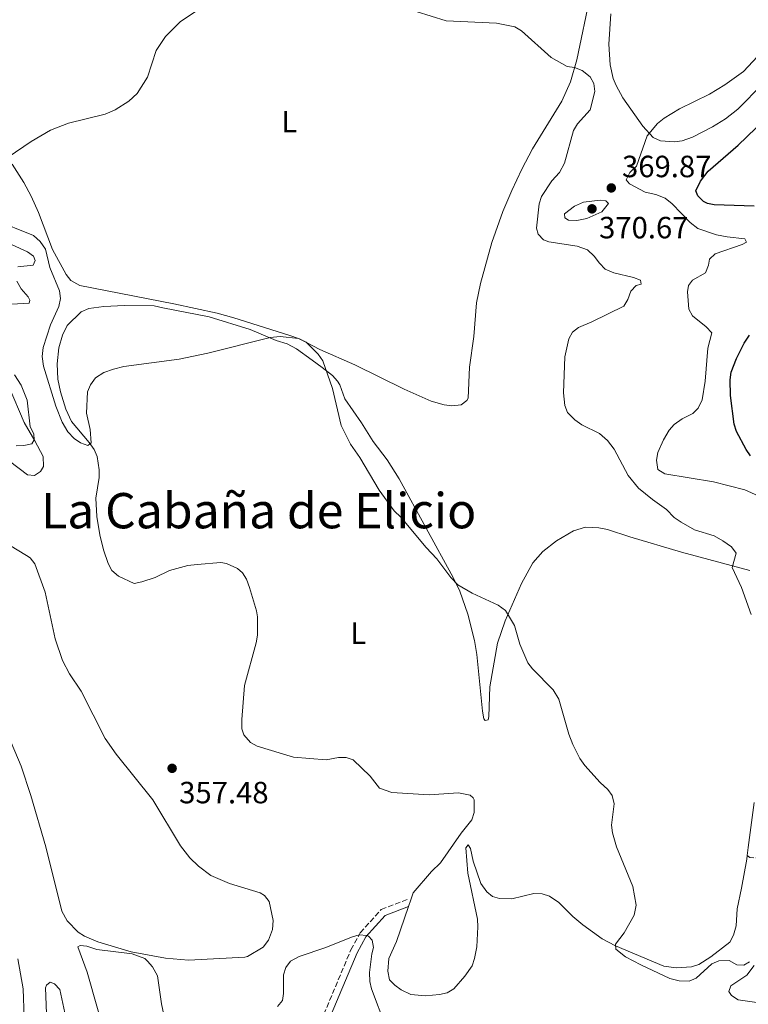
# Model space of a CAD drawing. Units: metres. Extents: x 621941 to 625417, y 4680915 to 4683288.
# Drawn here: x 624332 to 624570, y 4682719 to 4683040 of the extents above; entities that cross this region are included whole.
import ezdxf
from ezdxf.enums import TextEntityAlignment as Align

# ---------------------------------------------------------------- set-up
doc = ezdxf.new("R2010")
doc.units = ezdxf.units.M
doc.header["$MEASUREMENT"] = 0
doc.linetypes.add('DGN Style 3', pattern=[2.435890702152634, 1.739921930109024, -0.6959687720436097])
for name, color, linetype, lineweight in [('Camino', 7, 'DGN Style 3', 0), ('Cota de punto acotado terreno', 7, 'Continuous', 0), ('Curva de nivel directora', 30, 'Continuous', 30), ('Curva de nivel intermedia', 30, 'Continuous', 0), ('Etiqueta de uso rústico', 92, 'Continuous', 0), ('Línea de cambio de uso (parcela vista)', 92, 'Continuous', 0), ('Margen derecho', 7, 'Continuous', 0), ('Punto acotado terreno (símbolo)', 7, 'Continuous', 0), ('Texto de Área (paraje) menor', 7, 'Continuous', 0)]:
    doc.layers.add(name, color=color, linetype=linetype, lineweight=lineweight)
doc.styles.add('Style-Arial', font='arial.ttf')

# ---------------------------------------------------------------- blocks, each defined once
blk = doc.blocks.new('5PATER')
at = {"layer": 'Punto acotado terreno (símbolo)', "linetype": 'Continuous', "lineweight": 0}
h = blk.add_hatch(color=51, dxfattribs=at)
edge = h.paths.add_edge_path()
edge.add_ellipse((0, 0), major_axis=(-0.1095731443231308, -0.1110710700762829), ratio=0.9994222409660317, start_angle=0, end_angle=360)

msp = doc.modelspace()

# ---------------------------------------------------------------- linework, layer by layer
at = {"layer": 'Camino', "color": 7, "linetype": 'DGN Style 3', "lineweight": 0}
for points in [[(624642.140000001, 4682737.910000003, 363.1100000000007), (624637.4899999973, 4682739.780000002, 363.1100000000007), (624626.7800000008, 4682742.38, 362.3999999999942), (624619.6599999995, 4682743.230000001, 362.1600000000034), (624598.3200000002, 4682747.180000001, 361.9199999999984), (624595.4699999981, 4682748.580000003, 361.9199999999984), (624585.2199999975, 4682757.170000004, 361.0299999999989), (624579.4799999997, 4682762.190000002, 361.1999999999972), (624576.3399999995, 4682765.57, 361.9199999999984), (624575.0899999999, 4682766.730000002, 361.9199999999984), (624574.0100000004, 4682767.100000003, 361.9199999999984), (624570.3200000002, 4682767.260000002, 362.1999999999972), (624569.4400000017, 4682767.940000001, 362.3999999999942)], [(624333.1900000019, 4682677.930000001, 354.6100000000006), (624345.8000000005, 4682669.570000002, 354.8500000000059), (624352.3399999985, 4682666.399999999, 354.1600000000037), (624358.55, 4682662.13, 352.9700000000014), (624368.0899999999, 4682654.870000003, 352.8600000000006), (624372.1999999981, 4682652.280000002, 352.8300000000019), (624377.2800000008, 4682649.760000003, 352.7400000000052), (624379.7300000006, 4682649.280000002, 352.6699999999982), (624385.579999998, 4682649.370000003, 352.6300000000047), (624388.5700000008, 4682649.57, 352.6699999999982), (624395.9200000024, 4682650.800000003, 352.7500000000001), (624405.739999997, 4682653.27, 352.9100000000035), (624413.5399999977, 4682656.980000001, 353.0700000000069), (624415.4800000001, 4682658.580000003, 353.179999999993), (624416.8799999993, 4682660.38, 353.179999999993), (624419.9799999995, 4682667.720000001, 353.1999999999972), (624421.190000001, 4682672.41, 353.2599999999948), (624424.8900000001, 4682697.460000002, 353.949999999997), (624426.6299999993, 4682704.940000003, 354.0399999999937), (624440.19, 4682737.160000001, 355.0500000000029), (624443.23, 4682742.720000001, 355.0800000000018), (624450.0699999996, 4682750.300000002, 355.3500000000058), (624458.8500000016, 4682753.680000001, 356.0800000000018)]]:
    msp.add_polyline3d(points, dxfattribs=at)
at = {"layer": 'Curva de nivel directora', "color": 30, "linetype": 'Continuous', "lineweight": 30, "elevation": 375, "flags": 128}
for points in [[(624571.6499999999, 4682979.650000001), (624558.639999999, 4682980.08), (624556.4999999999, 4682980.480000001), (624555.1799999989, 4682981.15), (624553.3700000006, 4682982.99), (624552.709999999, 4682984.680000001), (624554.1500000008, 4682987.789999999), (624556.6599999988, 4682991.03), (624566.4399999997, 4682999.49), (624575.1300000001, 4683007.950000001)], [(624570.4999999988, 4682898.29), (624569.0399999993, 4682900.32), (624565.9799999993, 4682906.220000001), (624565.1799999991, 4682908.580000001), (624563.9599999987, 4682917.939999999), (624563.9000000006, 4682923.020000001), (624564.1699999988, 4682925.500000002), (624565.919999999, 4682930.01), (624568.3799999999, 4682935.000000001), (624570.1700000003, 4682937.620000001)]]:
    msp.add_lwpolyline(points, dxfattribs=at)
at = {"layer": 'Curva de nivel intermedia', "color": 30, "linetype": 'Continuous', "lineweight": 0, "flags": 128}
for points, elevation in [([(624328.3700000006, 4682995.630000001), (624335.9099999999, 4683000.769999999), (624342.250000001, 4683004.430000001), (624348.1299999997, 4683006.71), (624360.07, 4683009.67), (624363.3500000013, 4683011.050000001), (624367.7800000013, 4683013.880000001), (624370.4900000005, 4683016.33), (624373.8200000008, 4683021.710000001), (624376.6900000008, 4683030.380000001), (624379.7100000004, 4683034.960000001), (624384.6500000004, 4683039.829999999), (624390.7099999998, 4683043.869999998)], 365.0000000000001), ([(624461.4300000009, 4683043.15), (624471.2800000014, 4683040.059999999), (624487.700000001, 4683039.349999999), (624493.6300000009, 4683038.11), (624495.8000000013, 4683036.859999998), (624505.5100000009, 4683028.17), (624510.6699999997, 4683025.159999999), (624513.1500000008, 4683024.869999999), (624515.5700000015, 4683023.859999998), (624518.1799999999, 4683021.869999999), (624519.4000000004, 4683019.689999999), (624519.7800000004, 4683017.05), (624518.2100000012, 4683011.04), (624514.1000000008, 4683006.46), (624512.7599999997, 4683004.350000001), (624509.8200000004, 4682993.659999999), (624508.1700000009, 4682990.65), (624505.7600000014, 4682987.949999998), (624502.3200000013, 4682982.779999998), (624501.6100000006, 4682980.38), (624500.6699999997, 4682972.519999999), (624501.290000001, 4682970.509999999), (624503.020000001, 4682968.619999998), (624504.7399999998, 4682968.01), (624513.98, 4682966.66), (624517.3200000017, 4682965.38)], 365.0000000000001), ([(624578.7900000013, 4683034.9), (624568.2200000011, 4683023.600000001), (624562.07, 4683019.24), (624557.1000000011, 4683016.17), (624547.3899999993, 4683011.34), (624542.3700000013, 4683008.34), (624540.1600000008, 4683006.599999999), (624536.8200000013, 4683002.609999998), (624533.320000001, 4682992.680000001), (624531.1900000009, 4682990.579999999), (624529.9300000003, 4682988.220000001), (624531.0900000003, 4682986.949999999), (624536.1200000017, 4682984.180000001), (624539.6100000008, 4682983.46), (624542.6700000009, 4682982.289999999), (624544.990000001, 4682980.46), (624550.8000000002, 4682974.269999999), (624553.3700000006, 4682972.38), (624559.3699999999, 4682970.289999999), (624562.8400000011, 4682969.600000001), (624568.6600000015, 4682969.05), (624569.2100000014, 4682967.939999999), (624567.7800000008, 4682967.17), (624558.9299999997, 4682964.159999999), (624557.1400000014, 4682962.409999999), (624556.8100000005, 4682960.449999998), (624555.8200000004, 4682957.869999999), (624551.6100000015, 4682955.520000001), (624550.2999999997, 4682953.740000002), (624549.9599999997, 4682951.760000001), (624550.4200000003, 4682946.069999999), (624551.6100000015, 4682943.869999998), (624556.0500000007, 4682940.350000001), (624557.8400000011, 4682938.350000001), (624556.5300000012, 4682933.380000001), (624555.74, 4682922.550000001), (624554.7200000007, 4682916.46), (624553.4800000002, 4682913.829999999), (624551.7400000012, 4682912.019999999), (624548.2099999996, 4682910.28), (624545.570000002, 4682908.480000001), (624543.9500000017, 4682906.569999999), (624542.1400000011, 4682903.500000001), (624540.3200000017, 4682899.34), (624539.8000000009, 4682896.88), (624540.2500000001, 4682893.829999999), (624542.5200000011, 4682892.4), (624558.400000002, 4682889.77), (624568.6000000011, 4682887.15), (624579.7100000001, 4682882.210000001)], 370.0000000000001), ([(624513.8600000016, 4682974.970000001), (624511.1900000006, 4682975.130000002), (624509.9000000008, 4682975.869999999), (624509.8800000007, 4682977.149999999), (624513.1200000017, 4682979.680000001), (624515.9900000017, 4682980.909999999), (624521.4299999999, 4682981.59), (624523.35, 4682981.41), (624524.2199999995, 4682980.569999999), (624522.0400000003, 4682977.839999998), (624517.1500000019, 4682975.659999999), (624513.8600000016, 4682974.970000001)], 370.0000000000001), ([(624323.6900000002, 4682975.319999999), (624336.640000001, 4682970.06), (624338.8600000005, 4682968.180000001), (624340.55, 4682965.659999999), (624342.0499999999, 4682959.669999998), (624345.2000000017, 4682952), (624345.5200000012, 4682949.51), (624344.9300000012, 4682946.960000002), (624342.2800000003, 4682940.980000001), (624339.8700000006, 4682933.57), (624339.550000001, 4682930.66), (624339.930000001, 4682927.490000002), (624343.9200000007, 4682914.41), (624346.070000001, 4682909.180000001), (624347.8900000005, 4682906.06), (624349.9400000002, 4682903.91), (624351.9900000021, 4682902.439999999), (624354.3700000002, 4682901.619999998), (624355.4499999998, 4682902.499999999), (624355.1200000013, 4682906.810000001), (624353.920000001, 4682912.199999998), (624354.3400000012, 4682919.109999999), (624355.2300000008, 4682921.439999998), (624356.9299999995, 4682923.630000001), (624359.6699999999, 4682925.400000001), (624362.7200000009, 4682926.55), (624366.1500000019, 4682927.380000002), (624384.2200000011, 4682929.8), (624393.5400000019, 4682931.720000001), (624413.8100000004, 4682936.829999999), (624417.0899999995, 4682937.119999998), (624423.0700000008, 4682936.53), (624425.6500000001, 4682935.34), (624429.5500000005, 4682931.409999999), (624431.0700000006, 4682929.25), (624434.1399999994, 4682920.24), (624436.9600000002, 4682908.13), (624440.0700000017, 4682902.05), (624443.1400000005, 4682897.67), (624449.4200000013, 4682887.01), (624454.3200000008, 4682880.269999999), (624456.4199999997, 4682878.279999999), (624464.7300000001, 4682868.380000002), (624468.2500000005, 4682864.710000001), (624472.7800000012, 4682858.529999998), (624475.040000001, 4682856.220000001), (624479.7100000002, 4682853.430000001), (624488.2000000017, 4682849.519999999), (624490.570000001, 4682847.849999999), (624493.5199999993, 4682842.939999999), (624495.2699999993, 4682836.789999999), (624497.870000001, 4682830.75), (624499.4400000002, 4682828.749999999), (624506.1799999992, 4682821.999999999), (624507.9600000007, 4682818.92), (624511.2300000008, 4682807.459999999), (624512.5100000015, 4682804.070000002), (624514.8600000007, 4682799.58), (624516.5000000013, 4682797.32), (624521.4900000002, 4682791.689999998), (624523.9199999999, 4682789.490000002), (624525.4199999997, 4682787.499999999), (624526.0700000002, 4682784.779999999), (624525.2200000008, 4682777.79), (624525.4600000001, 4682775.310000001), (624526.7699999998, 4682770.730000001), (624532.140000001, 4682757.81), (624533.2500000017, 4682751.699999998), (624532.5499999999, 4682748.490000002), (624529.2799999998, 4682742.739999999), (624526.5199999994, 4682738.970000002), (624526.5400000019, 4682737.42), (624529.7300000014, 4682734.900000001), (624534.7500000016, 4682732.279999999), (624544.2000000019, 4682727.849999999), (624547.2700000008, 4682727.029999998), (624550.5200000008, 4682726.930000001), (624552.8200000008, 4682727.909999999), (624557.8400000011, 4682732.579999999), (624560.1299999999, 4682733.609999999), (624563.5200000006, 4682733.699999998), (624566.0500000009, 4682732.23), (624568.2900000005, 4682732.21), (624570.1900000004, 4682733.300000001)], 359.9999999999999), ([(624331.6000000006, 4682959.880000001), (624336.5500000013, 4682960.439999999), (624337.2100000008, 4682961.939999999), (624336.6600000008, 4682963.369999997), (624334.7699999999, 4682964.779999998), (624329.780000001, 4682967)], 359.9999999999999), ([(624517.3200000017, 4682965.38), (624519.53, 4682963.380000001), (624521.2000000019, 4682961.01), (624523.150000001, 4682959.13), (624525.8900000014, 4682957.880000001), (624532.2999999997, 4682956.380000001), (624534.6300000009, 4682955.48), (624534.8900000001, 4682954.190000001), (624533.2500000017, 4682953.740000002), (624531.5100000006, 4682951.939999999), (624530.5000000002, 4682949.220000002), (624529.1500000004, 4682947.02), (624518.7300000021, 4682941.899999999), (624514.3900000014, 4682940.130000001), (624512.44, 4682938.550000001), (624511.2300000008, 4682936.36), (624509.9500000001, 4682930.52), (624509.540000001, 4682918.800000001), (624509.9900000002, 4682914.699999999), (624510.8200000017, 4682912.34), (624513.1700000009, 4682909.96), (624515.52, 4682908.34), (624521.2100000009, 4682905.550000001), (624523.8600000017, 4682903.25), (624526.0700000002, 4682900.460000001), (624530.5499999995, 4682891.8), (624534.0099999995, 4682887.689999999), (624538.490000001, 4682884.019999999), (624543.1200000001, 4682880.789999999), (624545.560000001, 4682878.109999999), (624547.8699999999, 4682876.600000001), (624552.270000001, 4682874.130000001), (624558.600000001, 4682872.13), (624561.5, 4682870.579999999), (624564.2500000015, 4682868.599999999), (624565.8200000006, 4682866.499999999), (624564.5100000009, 4682861.84), (624567.5599999997, 4682855.34), (624570.6599999998, 4682846.529999998)], 365.0000000000001), ([(624329.6, 4682947.71), (624335.2500000005, 4682948.059999999), (624335.5000000009, 4682948.970000001), (624334.8900000006, 4682950.079999999), (624332.6700000011, 4682952.71), (624331.2400000006, 4682955.24)], 359.9999999999999), ([(624331.0100000004, 4682901.529999999), (624333.5200000005, 4682901.569999999), (624336.12, 4682902.15), (624336.9500000015, 4682903.489999999), (624336.8100000008, 4682905.460000001), (624335.55, 4682907.73), (624334.6200000001, 4682916.399999999), (624332.6199999996, 4682921.319999999), (624330.4400000004, 4682924.599999999)], 359.9999999999999), ([(624416.2800000003, 4682718.649999999), (624417.8400000005, 4682720.619999998), (624418.2300000016, 4682722.949999999), (624418.1900000013, 4682729.069999999), (624418.9600000002, 4682731.45), (624420.5300000017, 4682733.529999998), (624423.2800000008, 4682735.039999999), (624432.0400000005, 4682737.909999999), (624440.38, 4682741.300000001), (624442.9300000004, 4682742.029999999), (624445.4100000014, 4682741.83), (624445.920000001, 4682741.600000001), (624447.1600000015, 4682740.289999999), (624447.5700000006, 4682737.95), (624447.0200000008, 4682735.92), (624446.2600000007, 4682729.779999998), (624446.3099999999, 4682726.899999999), (624446.9100000013, 4682724.470000001), (624451.5400000003, 4682712.06)], 355.0000000000001), ([(624571.7000000014, 4682732.050000001), (624569.3200000009, 4682728.899999999), (624564.0300000003, 4682725.429999998), (624563.4100000011, 4682723.609999998), (624564.3400000009, 4682722.289999999), (624566.440000002, 4682720.899999999), (624572.5300000006, 4682720.02)], 359.9999999999999), ([(624340.9200000011, 4682716.460000001), (624340.5999999993, 4682724.76), (624340.8800000009, 4682725.63), (624342.0900000001, 4682726.67), (624343.5400000007, 4682726.099999999), (624345.2500000007, 4682724.230000001), (624347.8600000015, 4682712.050000001)], 355.0000000000001)]:
    msp.add_lwpolyline(points, dxfattribs=dict(at, elevation=elevation))
at = {"layer": 'Línea de cambio de uso (parcela vista)', "color": 92, "linetype": 'Continuous', "lineweight": 0, "extrusion": (-0.0005020636295269536, -0.00380977695453785, 0.9999926167385781), "elevation": -17791.50765667114, "flags": 128}
msp.add_lwpolyline([(624569.8832209986, 4682736.722005432), (624569.5432160209, 4682734.141986709)], dxfattribs=at)
at = {"layer": 'Línea de cambio de uso (parcela vista)', "color": 92, "linetype": 'Continuous', "lineweight": 0}
for points in [[(624518.3200000003, 4683048.75, 366.2400000000052), (624513.8700000001, 4683027.380000001, 365.1499999999942), (624511.8499999996, 4683020.16, 365.0099999999948), (624508.9299999997, 4683013.9, 364.7899999999936), (624499.4299999997, 4682998.369999999, 364.2799999999988), (624495.9699999997, 4682991.720000001, 364.3600000000006), (624492.7100000001, 4682984.800000001, 364.3300000000018), (624489.7400000002, 4682977.92, 363.8899999999995), (624486.1799999997, 4682967.850000001, 363.8099999999977), (624482.4199999999, 4682954.470000001, 363.7899999999936), (624481.1900000004, 4682948.17, 363.7700000000041), (624480.2199999997, 4682937.100000001, 363.4700000000012), (624478.9000000004, 4682927.199999999, 362.9900000000052), (624478.4199999999, 4682917.07, 362.4900000000052), (624477.9400000004, 4682916.25, 362.570000000007), (624476.1799999997, 4682914.92, 362.570000000007), (624473.0899999999, 4682914.550000001, 362.4499999999971), (624470.6100000005, 4682914.869999999, 362.4199999999983), (624466.4000000004, 4682916.07, 362.320000000007), (624457.5599999997, 4682920, 361.6399999999995), (624441.5, 4682927.880000001, 360.8300000000018), (624430.04, 4682932.91, 360.4400000000023), (624423.4100000003, 4682936.41, 360.3099999999977), (624420.2999999998, 4682937.5, 360.3500000000058), (624402.0099999999, 4682943.289999999, 360.7400000000052), (624396.5499999998, 4682944.720000001, 360.8300000000018), (624382.4900000002, 4682947.83, 361.3999999999942), (624351.79, 4682953.74, 362.9100000000035), (624348.8799999999, 4682955.380000001, 363), (624347.3700000001, 4682957.41, 363.0500000000029), (624342.8799999999, 4682965.470000001, 363.1999999999971), (624338.2699999996, 4682977.539999999, 363.7700000000041), (624335.9199999999, 4682982.869999999, 364.070000000007), (624333.5, 4682987.4, 364.4199999999983), (624329.7599999999, 4682993.300000001, 364.9600000000065)], [(624574.54, 4683019.539999999, 370.6100000000006), (624566.3099999997, 4683011.279999999, 370.7599999999948), (624562.3799999999, 4683008.130000001, 370.929999999993), (624558.1200000001, 4683005.51, 371.0899999999965), (624551.5700000003, 4683002.199999999, 371.2299999999959), (624548.1799999997, 4683000.92, 371.1000000000058), (624545.7000000002, 4683000.58, 370.9700000000012), (624541.1600000003, 4683000.980000001, 370.4900000000052), (624538.7300000006, 4683002.07, 370.1600000000035), (624535.4000000004, 4683005.779999999, 369.6699999999983), (624528.8399999999, 4683014.930000001, 368.1999999999971), (624526.6399999997, 4683018.939999999, 367.6499999999942), (624525.7599999999, 4683021.27, 367.3800000000047), (624524.7000000002, 4683025.76, 366.9199999999983), (624524.2800000003, 4683032.42, 366.5), (624524.9900000002, 4683042.380000001, 366.320000000007)], [(624459.0099999999, 4682751.32, 356.179999999993), (624459.7400000002, 4682753.449999999, 356.2200000000012), (624460.5099999999, 4682755.810000001, 356.5), (624466.4199999999, 4682762.66, 356.6900000000023), (624469.3899999997, 4682765.550000001, 356.7299999999959), (624476.1500000004, 4682775.25, 357.7799999999988), (624479.5700000003, 4682779.609999999, 358.3099999999977), (624480.3899999997, 4682782, 358.4400000000023), (624480.4299999997, 4682786.09, 358.5099999999948), (624480.1100000005, 4682786.77, 358.5200000000041), (624479.1299999999, 4682787.57, 358.570000000007), (624475.25, 4682788.32, 358.5299999999988), (624465.7100000001, 4682787.689999999, 358.3699999999953), (624453.5, 4682788.480000001, 357.929999999993), (624449.5, 4682789.880000001, 357.7799999999988), (624446.4299999997, 4682793.810000001, 357.5200000000041), (624440.9000000004, 4682799.09, 357.2899999999936), (624438.6900000004, 4682799.869999999, 357.3099999999977), (624436.0899999999, 4682799.91, 357.3899999999995), (624432.1200000001, 4682799.119999999, 357.3699999999953), (624421.5099999999, 4682799.99, 357.1000000000058), (624409.6100000005, 4682803.57, 357.25), (624407.4400000004, 4682804.779999999, 357.2599999999948), (624405.3200000003, 4682807.32, 357.3099999999977), (624404.6399999997, 4682809.26, 357.3099999999977), (624404.5999999996, 4682812.27, 357.3099999999977), (624405.54, 4682823.369999999, 357.570000000007), (624409.3200000003, 4682837.300000001, 358.1000000000058), (624409.7000000002, 4682839.789999999, 358.25), (624409.7300000006, 4682845.730000001, 358.5599999999977), (624409.4100000003, 4682847.710000001, 358.5899999999965), (624407.1100000005, 4682855.27, 358.5299999999988), (624406.1600000003, 4682857.980000001, 358.5500000000029), (624404.8200000003, 4682860.07, 358.570000000007), (624403.1799999997, 4682861.51, 358.6100000000006), (624399.6600000003, 4682863.17, 358.7200000000012), (624397.79, 4682863.460000001, 358.7799999999988), (624390.0999999996, 4682862.850000001, 358.7200000000012), (624386.9900000002, 4682862.480000001, 358.6900000000023), (624381.0700000003, 4682860.850000001, 358.6100000000006), (624376.4000000004, 4682858.58, 358.4199999999983), (624372.0300000003, 4682857.130000001, 358.7400000000052), (624369.5599999997, 4682856.65, 358.6699999999983), (624364.4400000004, 4682858.960000001, 358.929999999993), (624362.2199999997, 4682860.880000001, 359.0599999999977), (624361.0199999996, 4682863.100000001, 359.0800000000018), (624359.5599999997, 4682867.550000001, 359.1199999999953), (624358.3399999999, 4682872.449999999, 359.2299999999959), (624357.3200000003, 4682878.42, 359.4499999999971), (624357.0499999998, 4682884.460000001, 359.5500000000029), (624358.0899999999, 4682891.130000001, 359.7200000000012), (624358.0499999998, 4682893.66, 359.8699999999953), (624357.4100000003, 4682898.039999999, 359.929999999993), (624356.4400000004, 4682900.34, 360.0099999999948), (624354.8600000005, 4682902.58, 360.070000000007), (624349.1200000001, 4682909.460000001, 360.3300000000018), (624347.2400000002, 4682913.470000001, 360.5399999999936), (624345.54, 4682919.060000001, 360.7200000000012), (624344.6600000003, 4682923.210000001, 360.8000000000029), (624344.4500000002, 4682928.210000001, 360.8999999999942), (624344.9100000003, 4682933.460000001, 360.9700000000012), (624346.1500000004, 4682937.619999999, 361.0599999999977), (624347.6399999997, 4682940.730000001, 361.2700000000041), (624352.1900000004, 4682945.24, 361.4799999999959), (624354.7100000001, 4682946.289999999, 361.5099999999948), (624359.5700000003, 4682946.939999999, 361.5500000000029), (624366.3799999999, 4682947.220000001, 361.3000000000029), (624376, 4682947.109999999, 361.1499999999942), (624378.8600000005, 4682946.5, 361.0399999999936)], [(624378.8600000005, 4682946.5, 361.0399999999936), (624393.9199999999, 4682943.59, 360.8699999999953), (624407.3399999999, 4682939.470000001, 360.5899999999965), (624415.8499999996, 4682935.859999999, 360.0200000000041), (624419.3600000005, 4682934.77, 359.7599999999948), (624422.4000000004, 4682933.109999999, 359.4799999999959), (624427.5700000003, 4682929.449999999, 359.4600000000065), (624430.8600000005, 4682927.07, 359.929999999993), (624434.2400000002, 4682924.439999999, 360.0399999999936), (624435.8700000001, 4682922.550000001, 360.2899999999936), (624436.5599999997, 4682921.380000001, 360.3999999999942), (624438.2599999999, 4682916.859999999, 360.4799999999959), (624443.6600000003, 4682909.050000001, 360.3600000000006), (624447.5, 4682902.930000001, 360.1399999999995), (624452.0300000003, 4682896.949999999, 360.1600000000035), (624455.8799999999, 4682890.76, 360.2899999999936), (624473.5499999998, 4682858.619999999, 359.9100000000035), (624475.7599999999, 4682854.130000001, 359.8000000000029), (624478.3399999999, 4682846.67, 359.6600000000035), (624480.54, 4682838, 359.2700000000041), (624481.2599999999, 4682833.460000001, 359.0800000000018), (624483.0899999999, 4682814.949999999, 359.0099999999948), (624483.5499999998, 4682812.5, 359.0500000000029), (624483.9500000002, 4682811.949999999, 359.0599999999977), (624484.9199999999, 4682812.210000001, 359.0399999999936), (624485.1500000004, 4682813.27, 359.1399999999995), (624485.4500000002, 4682822.9, 359.4499999999971), (624487.9699999997, 4682837.130000001, 359.8999999999942), (624490.5199999996, 4682844.41, 360.0599999999977), (624495.7999999998, 4682856.59, 360.4400000000023), (624499.4699999997, 4682863.32, 360.7400000000052), (624502.7699999996, 4682867.09, 360.9799999999959), (624507.2199999997, 4682870.550000001, 361.2799999999988), (624512.7999999998, 4682873.800000001, 361.6399999999995), (624516.6600000003, 4682874.939999999, 362.0099999999948), (624521.0499999998, 4682874.800000001, 362.6000000000058), (624523.8799999999, 4682874.24, 362.7100000000065), (624531.1500000004, 4682871.869999999, 362.8899999999995), (624547.9800000006, 4682866.850000001, 364.0599999999977), (624570.3200000003, 4682860.850000001, 365.5599999999977)], [(624328.7699999996, 4682920.600000001, 361.1199999999953), (624333.5899999999, 4682909.100000001, 360.3000000000029), (624337.1699999999, 4682903.17, 360.0200000000041), (624339.8499999996, 4682898.01, 359.6699999999983), (624339.9000000004, 4682894.76, 359.7599999999948), (624338.9500000002, 4682893.119999999, 359.6699999999983), (624337.0199999996, 4682891.789999999, 359.5899999999965)], [(624337.0199999996, 4682891.789999999, 359.5899999999965), (624334.7400000002, 4682892.08, 359.7599999999948), (624328.8200000003, 4682896.539999999, 359.5)], [(624320.7100000001, 4682873.980000001, 359.0800000000018), (624334.3899999997, 4682865.74, 359.1499999999942), (624335.6500000004, 4682864.939999999, 359.1199999999953), (624337.1699999999, 4682862.99, 358.9700000000012), (624340.4900000002, 4682853.84, 358.6499999999942), (624343.7699999996, 4682838.57, 358.1699999999983), (624346.0899999999, 4682831.52, 357.9600000000065), (624348.3899999997, 4682827.199999999, 357.8300000000018), (624352.2599999999, 4682821.460000001, 357.7100000000065), (624360.04, 4682806.09, 357.320000000007), (624363.6699999999, 4682800.930000001, 357.1999999999971), (624375.5700000003, 4682786.050000001, 356.9499999999971), (624384.5899999999, 4682771.060000001, 356.5200000000041), (624387.6900000004, 4682767.180000001, 356.6399999999995), (624390.54, 4682764.49, 356.7299999999959), (624394.5199999996, 4682761.460000001, 356.5899999999965), (624400.5899999999, 4682758.75, 356.570000000007), (624410.5499999998, 4682755.76, 356.5099999999948), (624411.9900000002, 4682754.9, 356.5200000000041), (624413.5800000001, 4682752.949999999, 356.5200000000041), (624414.8600000005, 4682746.77, 356.5200000000041), (624414.6399999997, 4682743.850000001, 356.4900000000052), (624413.3600000005, 4682740.289999999, 356.5200000000041), (624411.5999999996, 4682737.99, 356.6900000000023), (624406.5099999999, 4682735.029999999, 356.7700000000041), (624405.6399999997, 4682734.800000001, 356.7799999999988), (624387.2199999997, 4682733.850000001, 356.6000000000058), (624379.7400000002, 4682734.41, 356.5599999999977), (624368.5300000003, 4682736.550000001, 356.6900000000023), (624357.6699999999, 4682739.77, 356.8800000000047), (624353.3300000001, 4682741.640000001, 356.8999999999942), (624351.2400000002, 4682742.980000001, 356.8699999999953), (624347.6699999999, 4682746.58, 356.9400000000023), (624345.8899999997, 4682749.810000001, 357.070000000007), (624340.6900000004, 4682770.710000001, 357.5899999999965), (624335.79, 4682787.5, 357.9600000000065), (624332.6100000005, 4682797.07, 358.1699999999983), (624328.25, 4682807.640000001, 358.3800000000047)], [(624571.6799999997, 4682785.189999999, 362.4700000000012), (624569.7800000003, 4682770.52, 362.3800000000047)], [(624569.4400000004, 4682767.939999999, 362.3699999999953), (624569.29, 4682766.77, 362.3600000000006), (624567.5599999997, 4682757.32, 362.2700000000041), (624566.2000000002, 4682750.550000001, 361.8699999999953), (624565.7999999998, 4682745.01, 361.7799999999988), (624564.9600000001, 4682741.91, 361.7400000000052), (624563.7699999996, 4682739.619999999, 361.5899999999965), (624557.5700000003, 4682734.84, 361.3300000000018), (624553.6200000001, 4682732.369999999, 361.2100000000065), (624551.2400000002, 4682731.619999999, 361.1499999999942), (624546.2000000002, 4682731.300000001, 361.0399999999936), (624542.1900000004, 4682731.880000001, 361.0599999999977), (624526.4699999997, 4682738.470000001, 360.3099999999977), (624522.0700000003, 4682740.810000001, 359.929999999993), (624515.7699999996, 4682745.369999999, 359.3699999999953), (624512.5700000003, 4682748.09, 359.1000000000058), (624508.04, 4682752.57, 358.9100000000035), (624505, 4682754.720000001, 358.929999999993), (624502.6100000005, 4682755.460000001, 358.9799999999959), (624499.8899999997, 4682755.58, 358.8399999999965), (624492.6600000003, 4682753.800000001, 358.6499999999942), (624488.6699999999, 4682753.9, 358.5200000000041), (624486.3899999997, 4682754.59, 358.5), (624484.4900000002, 4682756.109999999, 358.3999999999942), (624482.5700000003, 4682758.76, 358.4199999999983), (624480.0300000003, 4682766.119999999, 358.2700000000041), (624479.2300000006, 4682770.17, 358.0800000000018), (624478.4000000004, 4682771.380000001, 357.6699999999983), (624477.6900000004, 4682770.380000001, 357.570000000007), (624478.2999999998, 4682762.189999999, 357.5399999999936), (624481.4600000001, 4682747.199999999, 357.4199999999983), (624481.6299999999, 4682744.699999999, 357.3600000000006), (624481.2199999997, 4682738.130000001, 357.1199999999953), (624480.5199999996, 4682734.34, 357.0299999999988), (624479.7000000002, 4682731.970000001, 357.0200000000041), (624477.3200000003, 4682728.600000001, 356.9700000000012), (624473.7599999999, 4682724.480000001, 356.7799999999988), (624471.5700000003, 4682723.199999999, 356.7100000000065), (624469.1100000005, 4682722.59, 356.6399999999995), (624464.5499999998, 4682722.189999999, 356.4900000000052), (624459.7300000006, 4682722.630000001, 356.2200000000012), (624456.6100000005, 4682724.130000001, 356.1199999999953), (624454.4800000006, 4682725.630000001, 356.1399999999995), (624452.7199999997, 4682727.42, 356.1399999999995), (624452.1799999997, 4682730.220000001, 356.1100000000006), (624452.5099999999, 4682734.359999999, 356.070000000007), (624455.0700000003, 4682739.880000001, 355.9900000000052), (624459.0099999999, 4682751.32, 356.179999999993)], [(624360.9000000004, 4682706.15, 355.1999999999971), (624354.2199999997, 4682729.850000001, 356.0399999999936), (624351.1299999999, 4682738.199999999, 356.6000000000058), (624351.9400000004, 4682738.539999999, 356.6000000000058), (624354.0499999998, 4682738.41, 356.6000000000058), (624357.3200000003, 4682737.32, 356.6000000000058), (624368.8899999997, 4682735.869999999, 356.5200000000041), (624372.9800000006, 4682734.310000001, 356.3899999999995), (624373.8099999997, 4682733.51, 356.5200000000041), (624375.4800000006, 4682731.59, 356.3699999999953), (624377.1299999999, 4682728.680000001, 356.179999999993), (624378.4100000003, 4682719.600000001, 355.6600000000035), (624380.3399999999, 4682710.359999999, 355.5800000000018)]]:
    msp.add_polyline3d(points, dxfattribs=at)
at = {"layer": 'Margen derecho', "color": 7, "linetype": 'Continuous', "lineweight": 0}
for points in [[(624340.7600000004, 4682670.210000004, 354.7799999999989), (624344.6799999987, 4682667.610000002, 354.8500000000059), (624351.2099999997, 4682664.45, 354.1600000000037), (624357.229999999, 4682660.309999999, 352.9700000000014), (624366.8099999991, 4682653.02, 352.8600000000006), (624371.1000000006, 4682650.320000002, 352.8300000000019), (624376.5599999989, 4682647.600000001, 352.7400000000052), (624379.5300000017, 4682647.030000002, 352.6699999999982), (624385.6700000018, 4682647.120000001, 352.6300000000047), (624388.839999999, 4682647.34, 352.6699999999982), (624396.3799999983, 4682648.600000002, 352.7500000000001), (624406.5100000004, 4682651.13, 352.9100000000035), (624414.7499999992, 4682655.070000002, 353.0700000000069), (624417.1000000006, 4682657, 353.179999999993), (624418.7800000014, 4682659.160000003, 353.179999999993), (624419.9999999997, 4682661.489999998, 353.179999999993), (624422.1200000008, 4682667.040000001, 353.1999999999972), (624423.3999999971, 4682671.960000001, 353.2599999999948), (624427.1000000008, 4682697.039999999, 353.949999999997), (624428.7699999983, 4682704.239999998, 354.0399999999937), (624442.2199999974, 4682736.180000001, 355.0500000000029), (624445.0699999994, 4682741.41, 355.0800000000018), (624451.3799999993, 4682748.38, 355.3500000000058), (624459.0100000004, 4682751.32, 356.0800000000018)], [(624333.6700000003, 4682715.11, 356.2899999999936), (624333.3500000006, 4682724.460000004, 356.5099999999949), (624331.5699999991, 4682734.239999999, 356.7200000000013)]]:
    msp.add_polyline3d(points, dxfattribs=at)

# ---------------------------------------------------------------- block references
at = {"layer": 'Punto acotado terreno (símbolo)', "color": 7, "linetype": 'Continuous', "lineweight": 0, "xscale": 10, "yscale": 10, "zscale": 10}
for p in [(624525.1000000001, 4682985.59, 369.8699999999953), (624518.8099999981, 4682978.780000002, 370.6699999999987), (624381.8799999986, 4682796.350000002, 357.4799999999959)]:
    msp.add_blockref('5PATER', p, dxfattribs=at)

# ---------------------------------------------------------------- texts
at = {"layer": 'Cota de punto acotado terreno', "color": 7, "linetype": 'Continuous', "lineweight": 0, "style": 'Style-Arial'}
for s, p in [('369.87', (624528.6000000008, 4682989.09, 369.8699999999953)), ('370.67', (624521.1200000021, 4682969.149999999, 370.6699999999983)), ('357.48', (624384.1900000003, 4682784.940000001, 357.4799999999959))]:
    msp.add_text(s, height=7.000000000000002, dxfattribs=at).set_placement(p)
at = {"layer": 'Etiqueta de uso rústico', "color": 92, "linetype": 'Continuous', "lineweight": 0, "style": 'Style-Arial'}
for p in [(624420.0614203815, 4683007.190009999, 363.2700000000041), (624442.5814203809, 4682840.41001, 358.8099999999977)]:
    msp.add_text('L', height=7.000000000000002, dxfattribs=at).set_placement(p, align=Align.MIDDLE_CENTER)
at = {"layer": 'Texto de Área (paraje) menor', "color": 7, "linetype": 'Continuous', "lineweight": 0, "style": 'Style-Arial'}
msp.add_text('La Cabaña de Elicio', height=11.5, dxfattribs=at).set_placement((624410.1282762422, 4682880.360009998, 359.3399999999965), align=Align.MIDDLE_CENTER)

doc.saveas('drawing.dxf')
